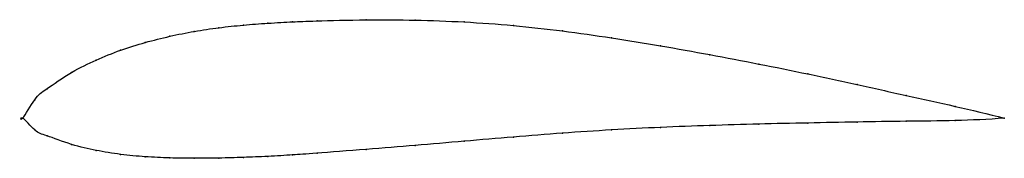
# Model space of a CAD drawing. Units: metres. Extents: x 0 to 1, y -0.04 to 0.1.
import ezdxf

# ---------------------------------------------------------------- set-up
doc = ezdxf.new("R2010")
doc.units = ezdxf.units.M

msp = doc.modelspace()

# ---------------------------------------------------------------- linework, layer by layer
at = {"color": 1}
msp.add_open_spline([(1, 0), (0.9667, 0.0086), (0.9167, 0.0193), (0.85, 0.0343), (0.8, 0.0451), (0.75, 0.0552), (0.7, 0.0647), (0.65, 0.0737), (0.6, 0.0819), (0.55, 0.089), (0.5, 0.0946), (0.4501, 0.0982), (0.3995, 0.1), (0.3519, 0.1003), (0.2928, 0.0989), (0.2769, 0.0981), (0.2495, 0.0967), (0.2251, 0.0948), (0.2, 0.0922), (0.175, 0.0885), (0.15, 0.0835), (0.125, 0.0772), (0.1001, 0.0697), (0.0747, 0.059), (0.051, 0.0482), (0.0212, 0.0272), (0.0142, 0.0231), (-0.0028, -0.0072), (-0.0028, 0.0056), (0.0142, -0.0154), (0.0212, -0.0162), (0.051, -0.0278), (0.0747, -0.0329), (0.1001, -0.0372), (0.125, -0.0395), (0.15, -0.0406), (0.175, -0.041), (0.2, -0.0407), (0.2251, -0.04), (0.2495, -0.039), (0.2769, -0.0374), (0.2928, -0.0363), (0.3519, -0.0317), (0.3995, -0.0278), (0.4501, -0.0235), (0.5, -0.0192), (0.55, -0.0152), (0.6, -0.0119), (0.65, -0.0093), (0.7, -0.0075), (0.75, -0.0059), (0.8, -0.005), (0.85, -0.0039), (0.9167, -0.0029), (0.9667, -0.0027), (1, 0)], degree=3, knots=[0, 0, 0, 0, 0.036364, 0.054545, 0.072727, 0.090909, 0.109091, 0.127273, 0.145455, 0.163636, 0.181818, 0.2, 0.218182, 0.236364, 0.254545, 0.272727, 0.290909, 0.309091, 0.327273, 0.345455, 0.363636, 0.381818, 0.4, 0.418182, 0.436364, 0.454545, 0.472727, 0.490909, 0.509091, 0.527273, 0.545455, 0.563636, 0.581818, 0.6, 0.618182, 0.636364, 0.654545, 0.672727, 0.690909, 0.709091, 0.727273, 0.745455, 0.763636, 0.781818, 0.8, 0.818182, 0.836364, 0.854545, 0.872727, 0.890909, 0.909091, 0.927273, 0.945455, 0.963636, 1, 1, 1, 1], dxfattribs=at)
for p in [(0.2, 0.092), (0.225, 0.0947), (0.25, 0.0966), (0.275, 0.098), (0.3, 0.099), (0.35, 0.1), (0.4, 0.0998), (0.45, 0.0979), (0.5, 0.0943), (0.15, 0.0833), (0.175, 0.0882), (0.55, 0.0887), (0.6, 0.0818), (0.125, 0.077), (0.65, 0.0736), (0.1, 0.0692), (0.7, 0.0646), (0.075, 0.059), (0.75, 0.0551), (0.05, 0.0465), (0.8, 0.045), (0.85, 0.0343), (0.025, 0.03), (0.9, 0.0231), (0.0125, 0.0187), (0.95, 0.012), (0, 0), (0, 0), (1, 0), (1, 0), (0.65, -0.0094), (0.7, -0.0075), (0.75, -0.006), (0.8, -0.005), (0.85, -0.004), (0.9, -0.0032), (0.95, -0.0025), (0.0125, -0.012), (0.025, -0.018), (0.5, -0.0192), (0.55, -0.0153), (0.6, -0.012), (0.05, -0.0267), (0.4, -0.0278), (0.45, -0.0235), (0.075, -0.0328), (0.1, -0.0369), (0.125, -0.0393), (0.225, -0.0399), (0.25, -0.0389), (0.275, -0.0375), (0.3, -0.0357), (0.35, -0.0319), (0.15, -0.0405), (0.175, -0.0408), (0.2, -0.0406)]:
    msp.add_point(p)

doc.saveas('drawing.dxf')
